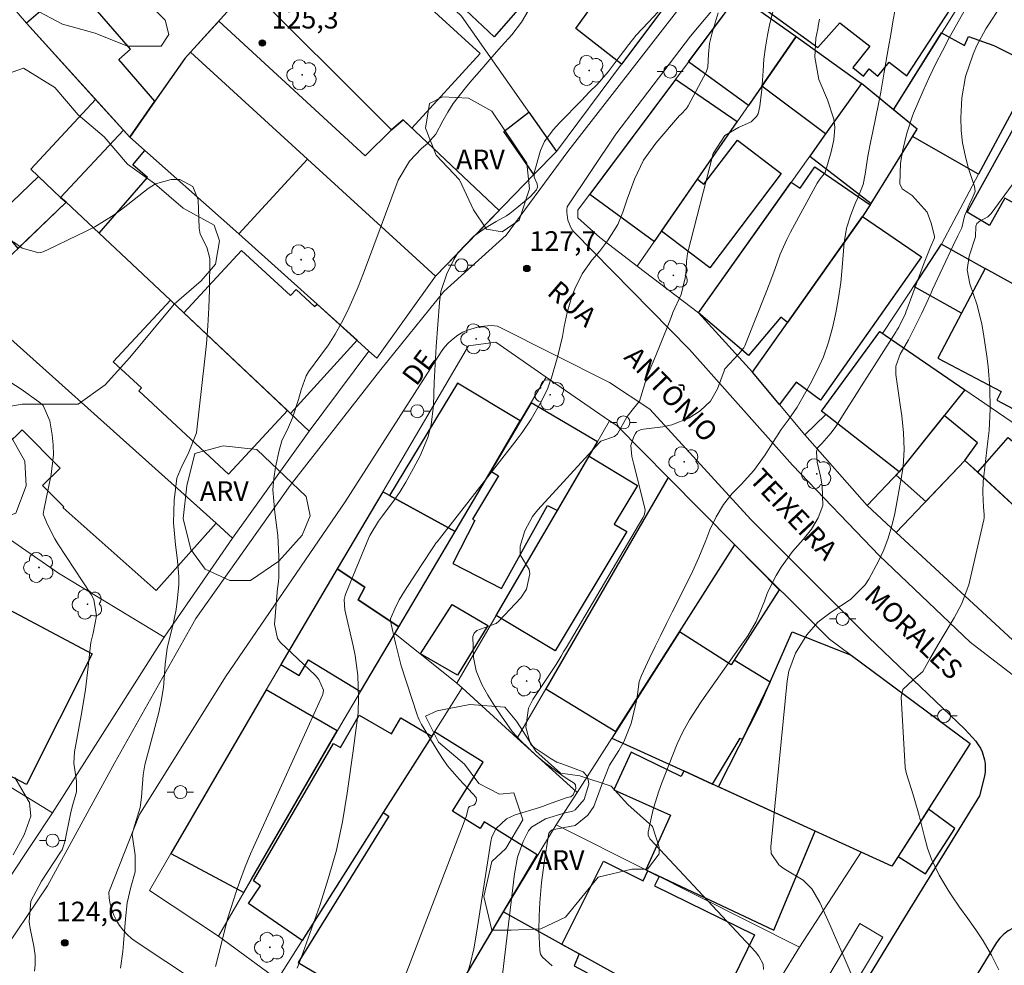
# Model space of a CAD drawing. Units: metres. Extents: x 286970 to 287486, y 1669359 to 1669924.
# Drawn here: x 287313 to 287388, y 1669486 to 1669558 of the extents above; entities that cross this region are included whole.
import ezdxf
from ezdxf.enums import TextEntityAlignment as Align

# ---------------------------------------------------------------- set-up
doc = ezdxf.new("R2010")
doc.units = ezdxf.units.M
doc.header["$MEASUREMENT"] = 0
for name, color, linetype, lineweight, true_color in [('Arvores_Isoladas', 7, 'Continuous', 18, 0x00ff33), ('Curvas_Intermediarias', 7, 'Continuous', 9, 0x783c14), ('Curvas_Mestras', 7, 'Continuous', 20, 0x783c14), ('Pto_Cotado', 7, 'Continuous', 9, 0x783c14), ('Topon_Pto_Cotado', 7, 'Continuous', 9, 0x783c14), ('Topon_Vegetacao', 7, 'Continuous', 9, 0x00ff33), ('Vegetacao', 7, 'Orla8', 9, 0x00ff33)]:
    doc.layers.add(name, color=color, linetype=linetype, lineweight=lineweight, true_color=true_color)
for name, color, linetype, lineweight in [('Edificacoes', 7, 'Continuous', 30), ('Muro_Grade', 8, 'Continuous', 20), ('Parada_Onibus', 231, 'Continuous', 18), ('Pavimentacao_Asfaltica_Mfio', 10, 'Continuous', 30), ('Pavimentacao_Nao_Asfaltica_S_Mfio', 10, 'Continuous', 15), ('Poste', 7, 'Continuous', 9), ('Topon_de_Vias', 7, 'Continuous', 9)]:
    doc.layers.add(name, color=color, linetype=linetype, lineweight=lineweight)
doc.styles.add('Arial', font='arial.ttf', dxfattribs={"height": 1.5})
doc.styles.get("Standard").update_dxf_attribs({"font": 'arial.ttf'})
doc.linetypes.add('Orla8', pattern='A,6,-0.5,["V",Standard,S=1,R=0,X=-0.5,Y=-1],-0.5,6,-0.5,["V",Standard,S=1,R=0,X=-0.5,Y=-1],-0.5', length=14)

# ---------------------------------------------------------------- blocks, each defined once
blk = doc.blocks.new('Cotas')
at = {"layer": 'Pto_Cotado'}
blk.add_hatch(color=256, dxfattribs=at).paths.add_polyline_path([(0, 0.24, 1), (0, -0.24, 1)])
at = {"layer": 'Pto_Cotado', "lineweight": -3}
blk.add_lwpolyline([(0, -0.24, -1), (0, 0.24, -1)], format="xyb", close=True, dxfattribs=at)
blk = doc.blocks.new('Arvore')
at = {"layer": 'Arvores_Isoladas'}
blk.add_lwpolyline([(-0.718, 0.493, 0.872324), (-0.722, -0.551, 0.862983), (0.284, -0.827, 0.900105), (0.89, 0.029, 0.863155), (0.262, 0.861, 0.882486)], format="xyb", close=True, dxfattribs=at)
blk.add_circle((0, 0), 0.0286, dxfattribs=at)
blk = doc.blocks.new('Poste')
at = {"layer": 'Poste'}
for points in [[(-0.5, 0), (-1, 0)], [(0.5, 0), (1, 0)]]:
    blk.add_lwpolyline(points, dxfattribs=at)
blk.add_lwpolyline([(0, 0.5, 1), (0, -0.5, 1)], format="xyb", close=True, dxfattribs=at)

msp = doc.modelspace()

# ---------------------------------------------------------------- linework, layer by layer
at = {"layer": 'Curvas_Intermediarias', "flags": 128}
for points, elevation in [([(287334.077, 1669485.37), (287334.167, 1669485.62), (287334.257, 1669485.87), (287335.788, 1669490.142), (287336.468, 1669492.253), (287337.058, 1669494.374), (287337.518, 1669496.535), (287337.888, 1669498.715), (287338.339, 1669501.957), (287338.499, 1669503.117), (287338.709, 1669504.848), (287338.759, 1669505.998), (287338.699, 1669507.709), (287338.499, 1669509.22), (287338.349, 1669509.96), (287337.708, 1669512.711), (287337.658, 1669513.491), (287337.718, 1669513.801), (287337.768, 1669513.941), (287339.519, 1669518.153), (287339.619, 1669518.383), (287340.269, 1669519.464), (287340.569, 1669519.874), (287341.46, 1669521.064), (287341.93, 1669521.735), (287342.36, 1669522.435), (287342.94, 1669523.505), (287343.441, 1669524.466), (287344.031, 1669525.856), (287344.301, 1669526.817), (287344.481, 1669528.307), (287344.531, 1669530.048), (287344.561, 1669530.958), (287344.611, 1669531.879), (287344.681, 1669532.789), (287344.931, 1669536.16), (287345.041, 1669537.001), (287345.481, 1669538.341), (287346.022, 1669539.431), (287346.322, 1669539.942), (287347.552, 1669541.222), (287348.503, 1669541.882), (287349.243, 1669542.333), (287350.033, 1669542.773), (287350.303, 1669542.953), (287350.433, 1669543.043), (287350.553, 1669543.143), (287351.854, 1669544.203), (287352.334, 1669544.744), (287352.414, 1669544.954), (287352.374, 1669545.194), (287352.164, 1669545.714), (287352.144, 1669545.924), (287352.154, 1669546.034), (287352.634, 1669547.755), (287352.944, 1669548.425), (287353.615, 1669549.325), (287354.115, 1669549.876), (287355.755, 1669551.566), (287356.356, 1669552.187), (287356.956, 1669552.797), (287357.806, 1669553.757), (287358.577, 1669554.768), (287359.377, 1669555.838), (287359.927, 1669556.558), (287360.858, 1669557.519), (287362.008, 1669558.739)], 127), ([(287370.511, 1669558.929), (287370.151, 1669557.439), (287369.961, 1669556.538), (287369.801, 1669555.638), (287369.691, 1669554.728), (287369.621, 1669553.817), (287369.531, 1669552.407), (287369.371, 1669551.126), (287369.241, 1669550.546), (287369.131, 1669550.336), (287368.711, 1669549.936), (287367.75, 1669549.505), (287366.7, 1669548.895), (287365.809, 1669547.515), (287363.869, 1669539.892), (287363.829, 1669539.692), (287363.769, 1669539.281), (287363.729, 1669538.241), (287363.379, 1669536.76), (287362.738, 1669535.39), (287362.628, 1669535.09), (287362.398, 1669534.49), (287361.918, 1669533.299), (287361.718, 1669532.799), (287361.308, 1669531.808), (287360.787, 1669530.568), (287360.577, 1669529.868), (287360.187, 1669528.627), (287359.747, 1669528.077), (287359.257, 1669527.467), (287358.517, 1669526.146), (287358.297, 1669525.926), (287357.236, 1669525.566), (287357.136, 1669525.476), (287352.434, 1669520.344), (287352.034, 1669519.834), (287351.434, 1669518.723), (287351.094, 1669517.563), (287351.094, 1669516.913), (287351.774, 1669515.782), (287351.834, 1669515.462), (287351.574, 1669514.282), (287351.124, 1669513.631), (287349.453, 1669511.831), (287349.243, 1669511.661), (287348.613, 1669511.43), (287347.782, 1669511.12), (287347.572, 1669510.92), (287347.462, 1669510.66), (287347.532, 1669509.06), (287347.722, 1669508.049), (287348.152, 1669507.019), (287348.623, 1669506.188), (287349.123, 1669505.388), (287349.653, 1669504.598), (287350.483, 1669503.437), (287351.104, 1669502.727), (287352.294, 1669501.587), (287352.914, 1669501.086), (287354.265, 1669500.096), (287354.665, 1669499.826), (287355.215, 1669499.476), (287355.305, 1669499.356), (287355.345, 1669499.076), (287355.135, 1669498.605), (287354.945, 1669498.435), (287354.925, 1669498.435), (287354.675, 1669498.385), (287353.184, 1669497.845), (287352.874, 1669497.735), (287352.554, 1669497.635), (287350.693, 1669497.055), (287350.033, 1669496.755), (287349.253, 1669496.014), (287348.933, 1669495.384), (287348.853, 1669495.034), (287347.762, 1669488.041), (287347.542, 1669486.851), (287347.262, 1669485.67), (287346.912, 1669484.52)], 129), ([(287369.651, 1669485.26), (287369.631, 1669485.67), (287369.311, 1669486.281), (287369.041, 1669486.611), (287361.038, 1669495.174), (287360.988, 1669495.234), (287360.848, 1669495.504), (287360.848, 1669495.734), (287361.098, 1669496.905), (287361.258, 1669497.575), (287361.658, 1669498.865), (287361.888, 1669499.506), (287363.068, 1669502.477), (287363.499, 1669503.407), (287363.999, 1669504.308), (287364.559, 1669505.178), (287364.849, 1669505.608), (287365.139, 1669506.028), (287367.75, 1669509.72), (287368.461, 1669510.73), (287369.091, 1669511.811), (287369.731, 1669513.371), (287369.941, 1669513.961), (287370.121, 1669514.342), (287370.631, 1669515.322), (287371.012, 1669515.962), (287371.862, 1669517.163), (287372.672, 1669518.063), (287373.312, 1669518.853), (287373.823, 1669519.724), (287374.183, 1669520.664), (287374.143, 1669522.165), (287374.003, 1669522.905), (287373.753, 1669523.965), (287373.693, 1669524.726), (287373.783, 1669525.056), (287374.103, 1669525.406), (287374.833, 1669526.206), (287375.173, 1669526.686), (287375.993, 1669527.997), (287376.574, 1669528.907), (287377.144, 1669529.808), (287377.714, 1669530.718), (287378.294, 1669531.618), (287379.775, 1669533.929), (287379.845, 1669534.039), (287379.975, 1669534.259), (287380.485, 1669535.31), (287380.555, 1669535.49), (287380.625, 1669535.67), (287381.916, 1669539.191), (287382.376, 1669540.312), (287382.696, 1669541.082), (287382.696, 1669541.222), (287382.456, 1669542.213), (287382.146, 1669543.043), (287380.995, 1669544.313), (287380.245, 1669544.834), (287380.065, 1669545.194), (287380.125, 1669546.794), (287380.285, 1669547.805), (287380.585, 1669549.075), (287381.025, 1669550.406), (287381.106, 1669550.586), (287381.846, 1669552.297), (287382.306, 1669553.327), (287382.796, 1669554.347), (287383.306, 1669555.348), (287383.837, 1669556.348), (287385.297, 1669558.969)], 132), ([(287376.354, 1669484.93), (287375.663, 1669486.541), (287375.083, 1669487.861), (287374.793, 1669488.511), (287374.073, 1669490.112), (287373.953, 1669490.372), (287373.352, 1669491.433), (287372.672, 1669492.073), (287371.242, 1669492.943), (287370.821, 1669493.263), (287370.251, 1669494.114), (287370.211, 1669494.624), (287371.462, 1669507.279), (287371.592, 1669508.019), (287372.102, 1669509.41), (287372.972, 1669510.8), (287373.793, 1669511.771), (287374.823, 1669512.521), (287376.294, 1669513.501), (287377.404, 1669514.622), (287377.684, 1669515.042), (287378.424, 1669516.412), (287378.835, 1669517.283), (287379.175, 1669518.183), (287379.455, 1669519.103), (287379.675, 1669520.054), (287380.225, 1669522.995), (287380.325, 1669523.635), (287380.405, 1669524.926), (287380.345, 1669526.216), (287380.205, 1669527.507), (287380.115, 1669528.157), (287379.745, 1669530.668), (287379.745, 1669531.288), (287380.085, 1669532.219), (287380.725, 1669533.309), (287380.785, 1669533.399), (287381.626, 1669535.09), (287381.746, 1669535.35), (287382.216, 1669536.37), (287382.446, 1669536.89), (287382.566, 1669537.141), (287384.127, 1669540.512), (287384.497, 1669541.242), (287384.787, 1669541.852), (287384.997, 1669542.733), (287385.407, 1669543.733), (287385.517, 1669543.903), (287385.807, 1669544.624), (287385.767, 1669545.004), (287385.287, 1669546.454), (287385.037, 1669547.385), (287384.847, 1669548.325), (287384.747, 1669549.275), (287384.717, 1669550.236), (287384.787, 1669551.776), (287385.077, 1669553.407), (287385.647, 1669555.098), (287385.927, 1669555.768), (287386.638, 1669557.028), (287386.838, 1669557.339), (287387.718, 1669558.709)], 133), ([(287327.824, 1669485.5), (287328.075, 1669486.491), (287328.335, 1669487.481), (287328.755, 1669489.142), (287328.995, 1669489.932), (287329.405, 1669491.192), (287329.655, 1669491.923), (287330.095, 1669493.093), (287330.506, 1669494.104), (287330.726, 1669494.604), (287336.008, 1669506.188), (287336.028, 1669506.258), (287336.068, 1669506.569), (287335.708, 1669507.389), (287335.427, 1669507.729), (287332.796, 1669510.21), (287332.556, 1669510.51), (287332.336, 1669511.621), (287332.576, 1669514.342), (287332.596, 1669514.472), (287332.636, 1669514.882), (287332.666, 1669515.142), (287332.666, 1669516.773), (287332.596, 1669518.383), (287332.356, 1669520.134), (287332.206, 1669521.865), (287332.276, 1669522.725), (287332.416, 1669523.595), (287332.686, 1669524.856), (287332.906, 1669525.596), (287333.397, 1669526.646), (287333.697, 1669527.367), (287334.157, 1669528.757), (287334.377, 1669529.478), (287334.757, 1669530.548), (287334.937, 1669530.868), (287335.878, 1669532.129), (287336.448, 1669532.929), (287336.978, 1669533.739), (287337.448, 1669534.59), (287337.908, 1669535.5), (287338.319, 1669536.42), (287338.709, 1669537.341), (287339.079, 1669538.261), (287339.439, 1669539.201), (287341.78, 1669545.474), (287342.63, 1669546.944), (287343.561, 1669547.905), (287344.001, 1669548.295), (287344.651, 1669549.005), (287345.181, 1669550.016), (287345.561, 1669550.676), (287345.972, 1669551.326), (287346.902, 1669552.537), (287347.402, 1669553.127), (287348.152, 1669553.987), (287348.913, 1669554.858), (287349.673, 1669555.718), (287350.443, 1669556.568), (287351.194, 1669557.539), (287351.704, 1669558.409)], 126), ([(287366.19, 1669558.249), (287365.749, 1669556.728), (287365.539, 1669555.908), (287365.459, 1669555.108), (287365.409, 1669554.097), (287365.269, 1669553.717), (287363.899, 1669551.146), (287363.769, 1669550.946), (287363.338, 1669550.506), (287363.258, 1669550.416), (287361.438, 1669548.315), (287360.497, 1669547.014), (287359.807, 1669545.564), (287359.607, 1669545.014), (287359.257, 1669544.043), (287358.917, 1669543.033), (287358.547, 1669542.113), (287357.746, 1669540.852), (287357.136, 1669540.052), (287356.566, 1669539.371), (287355.826, 1669538.331), (287355.255, 1669537.201), (287355.025, 1669536.6), (287354.665, 1669535.38), (287354.455, 1669534.319), (287354.315, 1669533.569), (287353.965, 1669532.079), (287353.475, 1669530.408), (287353.385, 1669530.148), (287353.194, 1669529.628), (287352.724, 1669528.627), (287351.924, 1669527.257), (287351.234, 1669526.226), (287350.864, 1669525.726), (287344.741, 1669517.893), (287344.661, 1669517.793), (287344.511, 1669517.583), (287343.521, 1669516.092), (287342.26, 1669514.132), (287342.05, 1669513.801), (287341.86, 1669513.471), (287341.51, 1669512.771), (287341.18, 1669512.021), (287341.19, 1669511.831), (287341.56, 1669510.16), (287342, 1669508.439), (287343.231, 1669504.688), (287343.301, 1669504.498), (287343.381, 1669504.308), (287343.561, 1669503.957), (287344.791, 1669501.937), (287345.161, 1669501.366), (287345.551, 1669500.816), (287346.422, 1669499.786), (287347.472, 1669498.675), (287347.722, 1669498.385), (287347.762, 1669498.165), (287347.682, 1669497.925), (287347.542, 1669497.805), (287347.212, 1669497.695), (287347.132, 1669497.625), (287347.052, 1669497.255), (287346.982, 1669496.985), (287346.932, 1669496.855), (287341.07, 1669481.539)], 128), ([(287353.525, 1669485.56), (287352.784, 1669486.21), (287352.634, 1669486.441), (287352.574, 1669486.721), (287352.514, 1669488.251), (287352.524, 1669489.362), (287352.584, 1669490.382), (287352.714, 1669491.893), (287352.914, 1669493.403), (287353.255, 1669495.554), (287353.285, 1669495.664), (287353.395, 1669495.834), (287353.535, 1669495.924), (287355.285, 1669496.244), (287356.246, 1669497.035), (287356.706, 1669497.715), (287357.286, 1669499.296), (287357.916, 1669500.846), (287358.627, 1669501.987), (287358.997, 1669502.647), (287359.557, 1669504.028), (287359.957, 1669505.758), (287360.037, 1669506.248), (287360.177, 1669507.239), (287360.347, 1669507.699), (287360.968, 1669509.019), (287361.398, 1669509.9), (287361.818, 1669510.78), (287362.248, 1669511.661), (287362.688, 1669512.541), (287364.129, 1669515.402), (287364.729, 1669516.693), (287365.259, 1669518.003), (287365.569, 1669518.813), (287366.04, 1669519.804), (287366.6, 1669520.744), (287367.27, 1669521.594), (287367.94, 1669522.265), (287368.931, 1669523.335), (287369.791, 1669524.526), (287370.421, 1669525.546), (287371.012, 1669526.476), (287371.532, 1669527.177), (287372.222, 1669528.167), (287373.222, 1669529.928), (287373.763, 1669530.968), (287374.233, 1669532.019), (287374.613, 1669533.119), (287374.933, 1669534.229), (287375.183, 1669535.37), (287375.393, 1669536.52), (287375.553, 1669537.671), (287375.673, 1669538.831), (287375.813, 1669540.742), (287375.983, 1669541.812), (287376.314, 1669542.853), (287376.704, 1669543.833), (287376.804, 1669544.013), (287377.264, 1669545.154), (287377.414, 1669545.934), (287377.624, 1669547.315), (287377.844, 1669548.485), (287377.964, 1669549.065), (287378.454, 1669551.446), (287378.605, 1669552.197), (287378.855, 1669553.717), (287378.985, 1669554.467), (287379.195, 1669555.638), (287379.365, 1669556.598), (287379.535, 1669557.559), (287379.715, 1669558.519)], 131), ([(287387.608, 1669485.23), (287387.058, 1669486.371), (287386.418, 1669487.451), (287385.857, 1669488.301), (287385.247, 1669489.162), (287384.617, 1669490.012), (287384.027, 1669490.882), (287383.747, 1669491.332), (287383.076, 1669492.453), (287382.486, 1669493.673), (287382.186, 1669494.524), (287381.936, 1669495.394), (287381.526, 1669497.015), (287381.146, 1669498.345), (287380.945, 1669499.006), (287380.565, 1669500.196), (287380.465, 1669500.646), (287380.465, 1669500.706), (287380.165, 1669506.038), (287380.285, 1669506.619), (287381.086, 1669507.379), (287381.826, 1669508.009), (287382.336, 1669508.919), (287382.986, 1669510.07), (287383.667, 1669511.21), (287384.207, 1669512.101), (287384.777, 1669513.131), (287385.317, 1669514.602), (287386.468, 1669519.584), (287386.488, 1669519.714), (287386.508, 1669519.984), (287386.458, 1669520.534), (287386.398, 1669521.664), (287386.428, 1669522.505), (287386.468, 1669522.925), (287386.778, 1669525.576), (287386.868, 1669526.386), (287386.948, 1669528.017), (287386.938, 1669529.638), (287386.808, 1669531.268), (287386.698, 1669532.069), (287386.448, 1669533.759), (287386.318, 1669534.5), (287385.957, 1669535.96), (287385.407, 1669537.581), (287385.197, 1669538.641), (287385.347, 1669539.692), (287385.847, 1669541.162), (287385.867, 1669541.973), (287385.947, 1669542.173), (287386.168, 1669542.363), (287386.778, 1669542.683), (287387.038, 1669542.953), (287390.249, 1669547.315)], 134), ([(287314.009, 1669485.14), (287314.069, 1669485.62), (287314.079, 1669486.331), (287313.979, 1669487.041), (287313.689, 1669488.391), (287313.599, 1669488.912), (287313.749, 1669490.472), (287314.559, 1669492.013), (287316.01, 1669494.214), (287316.12, 1669494.394), (287316.24, 1669494.694), (287316.33, 1669495.004), (287316.76, 1669497.145), (287316.89, 1669497.675), (287317.23, 1669498.815), (287317.22, 1669499.626), (287317.03, 1669501.016), (287317.08, 1669501.867), (287317.62, 1669504.928), (287317.901, 1669506.639), (287318.011, 1669507.499), (287318.121, 1669508.359), (287318.271, 1669509.79), (287318.321, 1669510.22), (287318.491, 1669510.93), (287318.741, 1669512.261), (287318.541, 1669513.491), (287318.341, 1669513.871), (287315.79, 1669517.753), (287315.57, 1669518.113), (287314.999, 1669519.224), (287314.679, 1669519.994), (287314.739, 1669520.304), (287315.3, 1669523.025), (287315.47, 1669524.536), (287315.44, 1669525.296), (287315.36, 1669526.046), (287315.189, 1669527.137), (287314.669, 1669528.307), (287314.509, 1669528.457), (287314.349, 1669528.587), (287313.009, 1669529.538), (287312.148, 1669530.098)], 124), ([(287312.398, 1669494.024), (287313.239, 1669495.544), (287313.749, 1669496.965), (287313.629, 1669498.015), (287313.489, 1669498.245), (287313.449, 1669498.325), (287313.399, 1669498.395), (287312.518, 1669499.906)], 123)]:
    msp.add_lwpolyline(points, dxfattribs=dict(at, elevation=elevation))
at = {"layer": 'Curvas_Mestras', "flags": 128}
for points, elevation in [([(287349.743, 1669484.89), (287350.643, 1669492.563), (287350.894, 1669493.833), (287351.324, 1669495.044), (287351.734, 1669495.854), (287351.954, 1669496.134), (287353.024, 1669496.755), (287354.515, 1669497.225), (287355.115, 1669497.345), (287355.295, 1669497.455), (287355.966, 1669498.225), (287356.316, 1669499.416), (287356.306, 1669499.636), (287356.176, 1669500.046), (287355.896, 1669500.336), (287354.255, 1669500.946), (287353.895, 1669501.086), (287353.445, 1669501.336), (287352.154, 1669502.197), (287351.904, 1669502.437), (287351.844, 1669502.537), (287351.524, 1669503.747), (287351.734, 1669505.198), (287352.044, 1669505.868), (287353.014, 1669507.309), (287353.825, 1669508.549), (287354.205, 1669509.18), (287354.395, 1669509.49), (287354.585, 1669509.81), (287360.447, 1669519.714), (287360.547, 1669519.914), (287360.617, 1669520.274), (287360.597, 1669520.464), (287359.727, 1669523.895), (287359.617, 1669524.406), (287359.537, 1669525.246), (287359.767, 1669525.936), (287359.877, 1669526.156), (287359.997, 1669526.316), (287360.317, 1669526.456), (287360.487, 1669526.486), (287361.968, 1669526.676), (287362.658, 1669526.827), (287363.959, 1669527.327), (287364.829, 1669527.887), (287365.609, 1669528.627), (287366.15, 1669529.558), (287366.65, 1669530.928), (287366.71, 1669531.098), (287367.75, 1669532.199), (287368.15, 1669532.699), (287368.22, 1669532.839), (287369.851, 1669536.941), (287370.081, 1669537.521), (287370.511, 1669538.681), (287370.931, 1669539.842), (287371.432, 1669540.962), (287371.722, 1669541.512), (287373.763, 1669545.264), (287373.903, 1669545.474), (287374.373, 1669546.074), (287374.813, 1669547.655), (287375.013, 1669548.565), (287375.093, 1669549.515), (287375.023, 1669550.136), (287374.543, 1669551.616), (287373.873, 1669553.167), (287373.573, 1669554.858), (287373.663, 1669556.318), (287373.793, 1669557.038), (287373.863, 1669557.399), (287373.933, 1669557.759)], 130), ([(287320.592, 1669485.38), (287320.762, 1669486.651), (287320.822, 1669487.261), (287320.922, 1669488.501), (287320.962, 1669489.122), (287321.102, 1669490.352), (287321.382, 1669491.543), (287321.712, 1669492.723), (287321.712, 1669493.994), (287321.472, 1669495.574), (287321.562, 1669495.984), (287322.072, 1669497.635), (287322.182, 1669498.405), (287322.302, 1669500.126), (287322.452, 1669500.886), (287323.313, 1669504.108), (287323.503, 1669504.878), (287323.693, 1669505.738), (287323.853, 1669506.779), (287323.983, 1669508.539), (287324.083, 1669509.37), (287324.153, 1669509.75), (287324.233, 1669510.12), (287324.573, 1669511.51), (287324.823, 1669512.741), (287324.913, 1669513.361), (287325.023, 1669514.602), (287325.033, 1669515.232), (287324.933, 1669516.472), (287324.773, 1669517.663), (287324.633, 1669519.354), (287324.673, 1669521.064), (287324.883, 1669522.745), (287325.253, 1669523.665), (287325.754, 1669524.596), (287326.374, 1669526.206), (287327.004, 1669531.628), (287327.144, 1669532.999), (287327.254, 1669534.369), (287327.324, 1669535.74), (287327.364, 1669537.111), (287327.404, 1669539.502), (287327.174, 1669540.382), (287326.664, 1669541.372), (287326.594, 1669541.822), (287326.514, 1669543.983), (287326.104, 1669545.014), (287325.113, 1669545.534), (287324.453, 1669545.534), (287323.243, 1669545.194), (287322.682, 1669544.854), (287320.792, 1669543.353), (287320.101, 1669542.843), (287318.631, 1669541.932), (287317.861, 1669541.542), (287316.64, 1669540.972), (287315.6, 1669540.452), (287314.689, 1669540.012), (287314.349, 1669539.952), (287313.069, 1669540.302), (287312.408, 1669540.792)], 125)]:
    msp.add_lwpolyline(points, dxfattribs=dict(at, elevation=elevation))
at = {"layer": 'Edificacoes', "flags": 128}
for points in [[(287341.704, 1669562.675), (287340.68, 1669563.661), (287346.662, 1669569.753), (287352.034, 1669564.681), (287354.665, 1669567.533), (287356.896, 1669565.312), (287349.103, 1669556.428), (287342.62, 1669562.541), (287342.96, 1669562.911), (287342.42, 1669563.431)], [(287341.27, 1669549.335), (287342.16, 1669550.086), (287342.821, 1669549.464), (287348.022, 1669555.138), (287343.111, 1669559.639), (287343.931, 1669560.53), (287340.68, 1669563.661), (287336.608, 1669567.583), (287329.785, 1669560.8)], [(287380.595, 1669553.437), (287384.387, 1669559.279), (287378.725, 1669563.441), (287377.934, 1669562.451), (287373.673, 1669565.892), (287372.092, 1669563.861), (287373.152, 1669563.071), (287369.641, 1669558.639), (287373.793, 1669555.598), (287375.473, 1669557.499), (287377.774, 1669555.718), (287376.464, 1669554.087), (287377.294, 1669553.417), (287377.734, 1669553.967), (287378.394, 1669553.427), (287379.245, 1669554.497)], [(287361.908, 1669558.439), (287358.817, 1669554.327), (287355.325, 1669557.048), (287358.226, 1669561.09)], [(287318.687, 1669551.644), (287321.282, 1669548.775), (287323.213, 1669551.525), (287320.462, 1669554.688), (287321.352, 1669555.468), (287316.96, 1669560.54), (287313.419, 1669557.469)], [(287363.929, 1669554.517), (287367.72, 1669559.589), (287372.142, 1669556.438), (287368.511, 1669551.176)], [(287341.27, 1669549.335), (287339.259, 1669547.355), (287328.075, 1669557.609), (287325.936, 1669555.256), (287334.855, 1669547.096), (287344.621, 1669538.161), (287349.493, 1669543.183), (287342.16, 1669550.086)], [(287374.393, 1669549.015), (287369.524, 1669552.645), (287372.142, 1669556.438), (287377.134, 1669552.867)], [(287383.246, 1669556.728), (287384.987, 1669555.768), (287385.307, 1669556.458), (287387.228, 1669555.758), (287390.219, 1669554.247), (287390.699, 1669555.198), (287394.951, 1669553.037), (287394.191, 1669551.526), (287393.69, 1669551.796), (287392.57, 1669549.666), (287388.999, 1669551.396), (287386.057, 1669545.934), (287381.028, 1669548.824), (287381.376, 1669549.385), (287379.574, 1669550.864)], [(287323.213, 1669551.525), (287321.282, 1669548.775), (287329.625, 1669541.402), (287334.855, 1669547.096), (287325.936, 1669555.256), (287325.484, 1669554.758)], [(287356.396, 1669544.413), (287361.328, 1669540.802), (287364.63, 1669545.573), (287367.65, 1669549.936), (287362.928, 1669553.177)], [(287374.393, 1669549.015), (287373.192, 1669547.325), (287377.864, 1669543.713), (287381.376, 1669549.385), (287377.134, 1669552.867)], [(287320.802, 1669549.306), (287316, 1669544.163), (287313.749, 1669546.314), (287318.687, 1669551.644)], [(287352.134, 1669545.914), (287349.843, 1669549.195), (287351.754, 1669550.676), (287353.855, 1669547.685)], [(287385.197, 1669543.033), (287389.229, 1669550.286), (287394.431, 1669547.385), (287391.54, 1669542.193), (287388.068, 1669544.123), (287386.908, 1669542.033)], [(287316, 1669544.163), (287316.44, 1669543.813), (287318.961, 1669541.442), (287322.632, 1669545.684), (287321.512, 1669546.654), (287322.45, 1669547.743), (287321.282, 1669548.775), (287320.802, 1669549.306)], [(287361.876, 1669541.594), (287364.63, 1669545.573), (287365.099, 1669545.184), (287367.67, 1669548.545), (287371.012, 1669545.994), (287365.559, 1669538.801)], [(287377.214, 1669542.723), (287371.48, 1669534.621), (287370.992, 1669535.04), (287368.501, 1669532.119), (287364.689, 1669535.36), (287371.775, 1669545.332), (287372.452, 1669544.864), (287373.563, 1669546.494), (287377.794, 1669543.603)], [(287314.334, 1669545.755), (287310.892, 1669542.476), (287312.757, 1669540.274), (287316.44, 1669543.813), (287316, 1669544.163)], [(287377.214, 1669542.723), (287381.716, 1669539.632), (287374.003, 1669528.697), (287372.162, 1669530.078), (287370.881, 1669528.377), (287368.811, 1669530.848)], [(287333.325, 1669527.905), (287325.421, 1669535.357), (287329.805, 1669540.132), (287333.557, 1669536.68), (287333.987, 1669537.151), (287335.397, 1669535.85), (287335.58, 1669536.033), (287338.639, 1669533.269), (287333.557, 1669527.687)], [(287384.767, 1669535.33), (287381.126, 1669537.381), (287383.246, 1669540.592), (287386.578, 1669538.751)], [(287384.767, 1669535.33), (287382.966, 1669531.919), (287387.808, 1669529.358), (287387.458, 1669528.697), (287393.04, 1669525.746), (287396.932, 1669533.029), (287386.578, 1669538.751)], [(287306.026, 1669525.726), (287304.178, 1669523.578), (287299.725, 1669526.659), (287305.576, 1669533.379), (287308.757, 1669536.43), (287327.884, 1669519.314), (287323.303, 1669514.172), (287316.21, 1669520.484), (287316.27, 1669520.554), (287314.639, 1669522.195), (287315.98, 1669523.515), (287313.089, 1669526.446), (287311.918, 1669525.286), (287309.037, 1669528.197), (287308.267, 1669527.427), (287307.857, 1669527.847)], [(287324.473, 1669536.25), (287324.391, 1669536.328), (287320.021, 1669531.638), (287322.182, 1669529.638), (287321.982, 1669529.418), (287328.825, 1669523.055), (287333.325, 1669527.905)], [(287374.413, 1669527.597), (287374.073, 1669527.857), (287378.524, 1669533.939), (287385.02, 1669529.501), (287380.005, 1669523.225)], [(287348.841, 1669523.296), (287351.094, 1669527.116), (287346.302, 1669529.988), (287341.11, 1669521.434), (287346.122, 1669518.683)], [(287356.344, 1669524.427), (287356.986, 1669525.526), (287351.914, 1669528.507), (287348.841, 1669523.296), (287349.433, 1669522.935), (287347.442, 1669519.634), (287347.632, 1669519.534), (287345.942, 1669516.252), (287349.673, 1669514.322), (287353.184, 1669520.654), (287353.93, 1669520.286)], [(287380.005, 1669523.225), (287379.775, 1669522.985), (287382.037, 1669520.973), (287385.027, 1669524.105), (287385.997, 1669525.436), (287383.453, 1669527.54)], [(287396.622, 1669520.384), (287393.438, 1669516.34), (287386.007, 1669523.205), (287388.328, 1669525.846), (287392.16, 1669522.605), (287393.08, 1669523.545)], [(287356.344, 1669524.427), (287360.037, 1669522.195), (287358.266, 1669519.254), (287359.227, 1669518.673), (287353.745, 1669509.58), (287349.263, 1669512.281)], [(287386.007, 1669523.205), (287394.551, 1669515.312), (287389.329, 1669509.8), (287379.785, 1669518.613), (287385.027, 1669524.105)], [(287363.248, 1669511.03), (287367.47, 1669517.663), (287362.378, 1669522.805), (287353.044, 1669506.679), (287358.398, 1669503.416)], [(287341.11, 1669521.434), (287340.6, 1669521.714), (287337.128, 1669515.832), (287339.229, 1669514.432), (287338.729, 1669513.471), (287341.82, 1669511.42), (287346.122, 1669518.683)], [(287370.864, 1669514.24), (287367.2, 1669508.499), (287363.248, 1669511.03), (287367.47, 1669517.663)], [(287332.827, 1669508.529), (287334.217, 1669507.689), (287334.937, 1669508.889), (287338.899, 1669506.488), (287341.82, 1669511.42), (287338.729, 1669513.471), (287339.229, 1669514.432), (287337.128, 1669515.832)], [(287297.893, 1669507.909), (287299.803, 1669511.06), (287304.775, 1669508.039), (287308.487, 1669514.612), (287318.411, 1669509.34), (287313.399, 1669499.386), (287305.336, 1669503.617), (287305.486, 1669503.907), (287302.915, 1669505.268), (287302.741, 1669504.952)], [(287343.481, 1669509.34), (287345.902, 1669513.101), (287348.623, 1669511.51), (287346.302, 1669507.729)], [(287363.566, 1669500.42), (287365.767, 1669499.412), (287367.87, 1669502.927), (287368.059, 1669502.814), (287370.162, 1669507.196), (287367.43, 1669508.86), (287367.2, 1669508.499), (287363.248, 1669511.03), (287358.086, 1669502.927)], [(287371.842, 1669511.02), (287376.344, 1669509.24), (287385.427, 1669502.497), (287379.934, 1669493.895), (287379.457, 1669493.147), (287373.612, 1669495.822), (287366.219, 1669499.205), (287369.351, 1669505.348)], [(287330.573, 1669492.148), (287337.117, 1669503.468), (287331.709, 1669506.605), (287324.423, 1669494.114), (287329.985, 1669491.142)], [(287341.97, 1669504.458), (287344.335, 1669503.08), (287340.628, 1669497.236), (287334.447, 1669487.491), (287330.345, 1669490.292), (287331.276, 1669491.663), (287330.736, 1669492.033), (287336.848, 1669502.507), (287337.368, 1669502.197), (287338.809, 1669504.668), (287341.26, 1669503.237)], [(287344.335, 1669503.08), (287340.628, 1669497.236), (287341.06, 1669496.965), (287334.147, 1669485.8), (287341.52, 1669481.399), (287339.589, 1669477.867), (287341.97, 1669476.407), (287345.777, 1669482.843), (287352.385, 1669494.013), (287348.343, 1669496.525), (287348.032, 1669496.034), (287345.922, 1669497.345), (287348.253, 1669501.096), (287344.538, 1669503.399)], [(287370.441, 1669488.281), (287373.612, 1669495.822), (287365.767, 1669499.412), (287363.566, 1669500.42), (287363.369, 1669499.986), (287359.557, 1669501.837), (287358.246, 1669498.966), (287362.548, 1669497.045), (287360.678, 1669492.865)], [(287382.24, 1669497.505), (287379.934, 1669493.895), (287382.016, 1669492.563), (287384.247, 1669496.024)], [(287355.595, 1669486.451), (287354.275, 1669487.181), (287357.446, 1669493.543), (287360.467, 1669492.043), (287360.838, 1669492.785), (287361.698, 1669492.353), (287361.348, 1669491.653), (287368.981, 1669487.901), (287365.559, 1669480.948)], [(287347.522, 1669481.769), (287345.777, 1669482.843), (287349.808, 1669489.656), (287355.595, 1669486.451), (287355.195, 1669485.54), (287357.346, 1669484.4), (287357.546, 1669484.77), (287364.149, 1669481.349), (287361.408, 1669476.036), (287364.789, 1669474.236), (287363.168, 1669471.415), (287357.086, 1669475.486), (287357.786, 1669476.667), (287358.156, 1669476.477), (287358.547, 1669477.067), (287353.895, 1669479.348), (287354.325, 1669480.218), (287351.994, 1669481.369), (287350.043, 1669482.659), (287349.713, 1669482.239), (287348.283, 1669483.009)]]:
    msp.add_lwpolyline(points, close=True, dxfattribs=at)
at = {"layer": 'Muro_Grade', "flags": 128}
for points in [[(287301.536, 1669589.292), (287304.817, 1669585.581), (287308.127, 1669581.848), (287324.653, 1669562.791), (287328.735, 1669558.329), (287325.936, 1669555.256)], [(287320.802, 1669549.306), (287313.419, 1669557.469), (287311.976, 1669559.128), (287304.037, 1669568.262), (287295.062, 1669578.587), (287291.58, 1669582.509)], [(287353.855, 1669547.685), (287346.602, 1669558.009), (287343.931, 1669560.53), (287340.68, 1669563.661), (287336.608, 1669567.583)], [(287379.574, 1669550.864), (287386.418, 1669561.79)], [(287362.718, 1669559.509), (287358.817, 1669554.327), (287353.855, 1669547.685)], [(287367.72, 1669559.589), (287362.928, 1669553.177), (287355.485, 1669543.193), (287355.485, 1669542.603), (287357.166, 1669541.112), (287360.027, 1669538.921)], [(287367.72, 1669559.589), (287372.142, 1669556.438)], [(287360.027, 1669538.921), (287361.876, 1669541.594), (287367.65, 1669549.936), (287369.524, 1669552.645), (287372.142, 1669556.438)], [(287372.142, 1669556.438), (287377.134, 1669552.867)], [(287321.282, 1669548.775), (287325.484, 1669554.758), (287325.936, 1669555.256)], [(287344.621, 1669538.161), (287334.855, 1669547.096), (287325.936, 1669555.256)], [(287364.689, 1669535.36), (287373.192, 1669547.325), (287377.134, 1669552.867)], [(287377.134, 1669552.867), (287379.574, 1669550.864)], [(287393.11, 1669549.405), (287388.999, 1669551.396), (287386.057, 1669545.934)], [(287379.574, 1669550.864), (287381.376, 1669549.385), (287381.028, 1669548.824)], [(287320.802, 1669549.306), (287316, 1669544.163), (287316.44, 1669543.813)], [(287321.282, 1669548.775), (287320.802, 1669549.306)], [(287321.282, 1669548.775), (287329.625, 1669541.402), (287335.58, 1669536.033), (287339.546, 1669532.453)], [(287368.811, 1669530.848), (287377.214, 1669542.723), (287377.864, 1669543.713), (287381.028, 1669548.824)], [(287386.057, 1669545.934), (287381.028, 1669548.824)], [(287344.621, 1669538.161), (287352.134, 1669545.914), (287353.855, 1669547.685)], [(287383.246, 1669540.592), (287386.057, 1669545.934)], [(287316.44, 1669543.813), (287308.757, 1669536.43)], [(287316.44, 1669543.813), (287324.391, 1669536.328), (287325.421, 1669535.357), (287333.557, 1669527.687), (287334.987, 1669526.336)], [(287378.744, 1669533.789), (287383.246, 1669540.592)], [(287403.114, 1669529.608), (287396.932, 1669533.029), (287386.578, 1669538.751), (287383.246, 1669540.592)], [(287360.027, 1669538.921), (287364.689, 1669535.36)], [(287339.546, 1669532.453), (287340.139, 1669531.919), (287344.621, 1669538.161)], [(287308.757, 1669536.43), (287327.884, 1669519.314), (287329.143, 1669518.185)], [(287364.689, 1669535.36), (287368.811, 1669530.848)], [(287372.802, 1669526.066), (287374.413, 1669527.597), (287374.073, 1669527.857), (287378.524, 1669533.939), (287378.744, 1669533.789)], [(287353.064, 1669530.448), (287349.233, 1669533.139), (287347.152, 1669532.839), (287340.6, 1669521.714), (287337.128, 1669515.832)], [(287378.744, 1669533.789), (287385.02, 1669529.501)], [(287339.546, 1669532.453), (287334.987, 1669526.336)], [(287368.811, 1669530.848), (287372.802, 1669526.066)], [(287353.064, 1669530.448), (287351.094, 1669527.116), (287346.122, 1669518.683), (287341.82, 1669511.42)], [(287353.064, 1669530.448), (287357.916, 1669527.127)], [(287377.574, 1669520.654), (287380.005, 1669523.225), (287385.02, 1669529.501)], [(287385.02, 1669529.501), (287397.222, 1669521.144)], [(287357.916, 1669527.127), (287356.344, 1669524.427), (287349.263, 1669512.281), (287346.252, 1669507.109)], [(287357.916, 1669527.127), (287358.457, 1669526.776), (287362.378, 1669522.805)], [(287297.932, 1669526.658), (287291.56, 1669518.123), (287288.169, 1669513.861), (287297.893, 1669507.909), (287302.741, 1669504.952), (287315.38, 1669497.215)], [(287299.725, 1669526.659), (287304.355, 1669523.455), (287315.86, 1669515.492), (287323.923, 1669510.62)], [(287334.987, 1669526.336), (287329.143, 1669518.185)], [(287372.802, 1669526.066), (287377.574, 1669520.654)], [(287379.785, 1669518.613), (287385.027, 1669524.105), (287393.438, 1669516.34)], [(287350.864, 1669502.917), (287353.044, 1669506.679), (287362.378, 1669522.805)], [(287362.378, 1669522.805), (287367.47, 1669517.663)], [(287377.574, 1669520.654), (287379.785, 1669518.613)], [(287329.143, 1669518.185), (287323.923, 1669510.62)], [(287379.785, 1669518.613), (287389.329, 1669509.8), (287394.551, 1669515.312), (287393.438, 1669516.34)], [(287358.086, 1669502.927), (287363.248, 1669511.03), (287367.47, 1669517.663)], [(287367.47, 1669517.663), (287374.693, 1669510.48), (287385.427, 1669502.497)], [(287337.128, 1669515.832), (287332.786, 1669508.459), (287331.709, 1669506.605), (287324.423, 1669494.114), (287322.792, 1669491.302), (287328.055, 1669487.811)], [(287337.128, 1669515.832), (287339.229, 1669514.432), (287338.729, 1669513.471), (287341.82, 1669511.42)], [(287341.82, 1669511.42), (287341.518, 1669510.911)], [(287323.923, 1669510.62), (287315.38, 1669497.215)], [(287328.055, 1669487.811), (287330.573, 1669492.148), (287337.388, 1669503.937), (287338.899, 1669506.488), (287341.518, 1669510.911)], [(287346.252, 1669507.109), (287341.518, 1669510.911)], [(287346.252, 1669507.109), (287346.662, 1669506.749)], [(287346.662, 1669506.749), (287344.335, 1669503.08), (287340.628, 1669497.236), (287334.447, 1669487.491), (287332.556, 1669484.51)], [(287346.662, 1669506.749), (287350.864, 1669502.917)], [(287350.864, 1669502.917), (287355.425, 1669498.765)], [(287358.086, 1669502.927), (287355.425, 1669498.765)], [(287372.402, 1669486.981), (287377.104, 1669494.224), (287366.219, 1669499.205), (287363.566, 1669500.42), (287358.086, 1669502.927)], [(287355.425, 1669498.765), (287353.845, 1669496.294)], [(287308.867, 1669487.411), (287315.38, 1669497.215)], [(287349.808, 1669489.656), (287353.845, 1669496.294)], [(287372.402, 1669486.981), (287360.838, 1669492.785), (287353.845, 1669496.294)], [(287349.808, 1669489.656), (287345.777, 1669482.843)], [(287349.808, 1669489.656), (287355.595, 1669486.451), (287367.9, 1669479.658)], [(287332.556, 1669484.51), (287328.055, 1669487.811)], [(287372.402, 1669486.981), (287367.9, 1669479.658)]]:
    msp.add_lwpolyline(points, dxfattribs=at)
at = {"layer": 'Parada_Onibus', "flags": 128}
msp.add_lwpolyline([(287372.762, 1669481.649), (287377.014, 1669488.771), (287378.765, 1669487.731), (287374.503, 1669480.598)], close=True, dxfattribs=at)
at = {"layer": 'Pavimentacao_Asfaltica_Mfio', "flags": 128}
for points in [[(287385.027, 1669503.607), (287385.867, 1669502.677), (287386.047, 1669502.417), (287386.208, 1669502.147), (287386.338, 1669501.867), (287386.518, 1669501.266), (287386.568, 1669500.956), (287386.568, 1669500.336), (287386.528, 1669500.026), (287386.137, 1669498.505), (287380.415, 1669489.232), (287372.612, 1669476.417), (287362.938, 1669460.11), (287362.318, 1669459.19), (287362.178, 1669459.02), (287361.858, 1669458.72), (287361.668, 1669458.59), (287361.478, 1669458.48), (287361.068, 1669458.309), (287360.848, 1669458.259), (287360.627, 1669458.229), (287360.407, 1669458.219), (287360.187, 1669458.229), (287359.713, 1669458.548)], [(287400.423, 1669481.689), (287391.54, 1669488.271), (287391.169, 1669488.461), (287390.769, 1669488.601), (287390.349, 1669488.681), (287389.929, 1669488.701), (287389.509, 1669488.671), (287389.099, 1669488.571), (287388.699, 1669488.421), (287388.328, 1669488.221), (287387.988, 1669487.971), (287387.688, 1669487.671), (287387.438, 1669487.331), (287380.205, 1669475.506)]]:
    msp.add_lwpolyline(points, dxfattribs=at)
at = {"layer": 'Pavimentacao_Nao_Asfaltica_S_Mfio', "flags": 128}
for points in [[(287376.003, 1669569.874), (287372.252, 1669571.614), (287364.229, 1669580.478), (287362.158, 1669578.547), (287368.681, 1669572.304), (287369.671, 1669570.964), (287369.781, 1669570.644), (287369.941, 1669569.994), (287370.031, 1669569.323), (287370.061, 1669568.643), (287370.021, 1669567.973), (287369.921, 1669567.303), (287367.25, 1669563.641), (287363.188, 1669558.549), (287354.715, 1669547.665), (287350.013, 1669541.282), (287345.261, 1669536.981), (287340.459, 1669531.038), (287333.527, 1669522.185), (287326.344, 1669512.041), (287320.161, 1669501.056), (287315.009, 1669491.653), (287311.148, 1669485.96)], [(287374.973, 1669567.993), (287374.223, 1669567.993), (287373.713, 1669567.793), (287373.232, 1669567.403), (287364.079, 1669556.468), (287358.387, 1669548.995), (287354.665, 1669543.453), (287354.645, 1669543.253), (287354.645, 1669543.053), (287354.695, 1669542.643), (287354.735, 1669542.443), (287354.795, 1669542.253), (287354.965, 1669541.882), (287355.065, 1669541.702), (287355.185, 1669541.532), (287364.019, 1669532.569), (287371.882, 1669523.755), (287378.514, 1669516.823), (287385.437, 1669510.24), (287388.638, 1669507.779)], [(287332.956, 1669479.968), (287321.782, 1669487.381), (287321.422, 1669487.641), (287321.082, 1669487.941), (287320.782, 1669488.271), (287320.512, 1669488.631), (287320.271, 1669489.012), (287320.071, 1669489.412), (287319.921, 1669489.832), (287319.801, 1669490.272), (287319.721, 1669490.712), (287319.691, 1669491.162), (287322.022, 1669497.095), (287328.605, 1669507.589), (287337.718, 1669520.944), (287345.051, 1669532.379), (287345.321, 1669532.739), (287345.621, 1669533.079), (287345.962, 1669533.379), (287346.332, 1669533.649), (287346.722, 1669533.879), (287347.132, 1669534.069), (287348.002, 1669534.319), (287348.903, 1669534.39), (287349.353, 1669534.349), (287357.916, 1669530.048), (287360.988, 1669528.017), (287368.701, 1669519.604), (287377.704, 1669510.59), (287385.027, 1669503.607)]]:
    msp.add_lwpolyline(points, dxfattribs=at)
at = {"layer": 'Vegetacao', "flags": 128}
for points in [[(287315.079, 1669562.841), (287315.87, 1669564.031), (287317.16, 1669564.331), (287319.041, 1669563.241), (287320.622, 1669561.06), (287323.983, 1669557.689), (287324.283, 1669556.608), (287323.683, 1669555.718), (287321.112, 1669555.718), (287318.641, 1669556.708), (287316.16, 1669557.399), (287313.889, 1669558.589), (287313.199, 1669561.06)], [(287313.189, 1669554.037), (287315.57, 1669552.547), (287317.35, 1669550.466), (287319.331, 1669548.785), (287321.112, 1669546.704), (287323.183, 1669545.224), (287325.363, 1669543.343), (287327.734, 1669542.053), (287328.135, 1669540.862), (287327.834, 1669539.081), (287326.744, 1669537.801), (287324.673, 1669536.02), (287321.302, 1669531.959), (287319.421, 1669529.878), (287317.34, 1669528.397), (287313.089, 1669528.397), (287310.908, 1669528.007), (287311.008, 1669527.017), (287312.098, 1669526.126), (287313.279, 1669524.045), (287313.379, 1669522.165), (287312.588, 1669520.084), (287311.298, 1669519.594), (287309.417, 1669519.784), (287308.427, 1669520.774), (287307.346, 1669525.036), (287306.156, 1669526.026), (287304.175, 1669526.516), (287300.714, 1669526.526), (287298.333, 1669525.636), (287296.252, 1669524.145), (287294.371, 1669522.265), (287292.991, 1669520.094), (287292.2, 1669517.713), (287290.71, 1669515.642), (287289.029, 1669513.761), (287289.029, 1669512.371), (287289.919, 1669511.58), (287292.491, 1669510.39), (287293.871, 1669508.709), (287293.581, 1669507.519), (287292.29, 1669505.248), (287291.3, 1669502.867), (287290.41, 1669500.196), (287289.119, 1669499.206), (287287.439, 1669497.325), (287285.158, 1669495.644), (287283.077, 1669495.254), (287280.206, 1669495.054), (287274.864, 1669494.064), (287269.421, 1669494.164), (287264.369, 1669494.264), (287259.227, 1669496.054), (287254.375, 1669497.835), (287251.704, 1669497.935), (287249.033, 1669497.635), (287246.552, 1669496.645), (287244.081, 1669496.254), (287241.61, 1669496.755), (287239.33, 1669498.235), (287239.139, 1669499.426), (287239.93, 1669500.706), (287241.61, 1669501.697), (287244.181, 1669502.487), (287245.962, 1669504.078), (287249.434, 1669507.929), (287249.824, 1669509.91), (287249.333, 1669511.691), (287248.143, 1669512.491), (287243.101, 1669513.871), (287240.23, 1669514.862), (287238.649, 1669516.352), (287236.869, 1669518.623), (287236.468, 1669520.504), (287236.468, 1669523.185), (287236.768, 1669525.856), (287237.559, 1669528.227), (287238.949, 1669529.708), (287241.13, 1669530.798), (287242.511, 1669531.989), (287244.392, 1669533.869), (287244.792, 1669535.45), (287244.291, 1669537.631), (287243.111, 1669538.821), (287242.911, 1669540.202), (287243.501, 1669542.483), (287243.601, 1669545.054), (287240.64, 1669547.525), (287238.359, 1669548.815), (287238.359, 1669549.806), (287239.35, 1669551.786), (287240.84, 1669554.157), (287242.821, 1669556.038), (287244.402, 1669556.138), (287247.073, 1669555.938), (287249.544, 1669554.748), (287250.834, 1669553.067), (287252.715, 1669551.286), (287255.486, 1669546.634), (287256.276, 1669544.153), (287256.766, 1669541.482), (287256.966, 1669538.711), (287257.957, 1669536.931), (287259.237, 1669536.44), (287261.918, 1669536.34), (287263.799, 1669535.35), (287265.87, 1669533.859), (287266.37, 1669532.469), (287266.66, 1669529.608), (287267.851, 1669527.227), (287269.832, 1669525.646), (287270.522, 1669526.536), (287270.722, 1669528.417), (287269.531, 1669533.459), (287270.232, 1669539.001), (287270.922, 1669541.482), (287272.413, 1669542.963), (287273.693, 1669543.063), (287275.184, 1669542.173), (287276.964, 1669539.992), (287279.535, 1669535.44), (287280.716, 1669534.049), (287283.787, 1669532.959), (287286.068, 1669533.159), (287288.439, 1669534.249), (287288.539, 1669535.43), (287287.849, 1669537.611), (287286.268, 1669539.792), (287285.078, 1669542.263), (287285.078, 1669544.443), (287286.168, 1669544.844), (287287.649, 1669544.343), (287289.629, 1669542.763), (287292.801, 1669538.401), (287294.381, 1669536.22), (287296.262, 1669534.54), (287298.243, 1669533.949), (287299.333, 1669534.54), (287299.333, 1669535.73), (287298.833, 1669538.201), (287297.843, 1669540.972), (287294.981, 1669545.334), (287293.101, 1669547.315), (287291.51, 1669549.385), (287290.72, 1669551.766), (287291.61, 1669552.066), (287294.191, 1669552.257), (287296.262, 1669551.566), (287298.443, 1669550.276), (287301.114, 1669549.886), (287302.304, 1669550.676), (287307.056, 1669553.147), (287311.218, 1669553.347)], [(287347.532, 1669543.233), (287346.452, 1669545.514), (287344.671, 1669547.395), (287343.871, 1669549.465), (287344.171, 1669551.346), (287345.161, 1669551.846), (287347.142, 1669551.746), (287348.923, 1669550.756), (287351.594, 1669546.794), (287351.794, 1669544.814), (287351.004, 1669542.443), (287349.713, 1669541.552), (287348.523, 1669541.752)], [(287328.425, 1669525.226), (287330.996, 1669524.926), (287334.757, 1669521.364), (287335.057, 1669519.874), (287334.457, 1669518.393), (287332.676, 1669516.412), (287330.496, 1669514.932), (287328.915, 1669514.932), (287327.034, 1669515.822), (287325.944, 1669517.303), (287325.353, 1669519.684), (287325.654, 1669522.155), (287326.244, 1669524.636)], [(287348.913, 1669488.271), (287348.323, 1669490.842), (287348.913, 1669493.513), (287350.003, 1669494.504), (287351.294, 1669496.685), (287350.603, 1669498.755), (287349.513, 1669498.655), (287347.932, 1669499.456), (287346.842, 1669500.936), (287344.861, 1669502.617), (287343.871, 1669504.598), (287344.761, 1669504.998), (287347.232, 1669505.488), (287349.913, 1669505.288), (287350.804, 1669504.208), (287352.284, 1669501.927), (287354.165, 1669500.246), (287355.645, 1669500.046), (287358.026, 1669499.256), (287359.307, 1669497.865), (287361.188, 1669496.184), (287361.688, 1669494.594), (287361.688, 1669494.104), (287360.797, 1669492.913), (287359.607, 1669492.913), (287357.036, 1669492.323), (287354.555, 1669489.252), (287352.674, 1669488.361), (287350.393, 1669488.271)]]:
    msp.add_lwpolyline(points, close=True, dxfattribs=at)

# ---------------------------------------------------------------- block references
at = {"layer": 'Arvores_Isoladas'}
for p in [(287356.356, 1669553.857), (287334.447, 1669553.527), (287334.377, 1669539.421), (287362.778, 1669538.221), (287347.732, 1669533.379), (287353.375, 1669529.117), (287363.609, 1669523.995), (287373.723, 1669523.085), (287314.359, 1669515.942), (287318.071, 1669513.131), (287351.584, 1669507.279), (287331.976, 1669486.961)]:
    msp.add_blockref('Arvore', p, dxfattribs=at)
at = {"layer": 'Poste'}
for p in [(287362.538, 1669553.777), (287346.602, 1669538.991), (287343.231, 1669527.857), (287358.967, 1669527.007), (287375.693, 1669512.011), (287383.436, 1669504.608), (287325.153, 1669498.805), (287315.4, 1669495.104)]:
    msp.add_blockref('Poste', p, dxfattribs=at)
at = {"layer": 'Pto_Cotado'}
for p in [(287331.406, 1669555.958, 125.3), (287351.594, 1669538.751, 127.72), (287316.33, 1669487.301, 124.64)]:
    msp.add_blockref('Cotas', p, dxfattribs=at)

# ---------------------------------------------------------------- texts
at = {"layer": 'Topon_de_Vias', "style": 'Arial'}
for s, rotation, p in [('RUA', 319.15528, (287353.058, 1669536.811)), ('DE', 52.98918, (287343.154, 1669529.698)), ('ANTÔNIO', 313.84711, (287358.935, 1669531.911)), ('TEIXEIRA', 313.15132, (287368.492, 1669522.608)), ('MORALES', 316.56498, (287377.243, 1669513.637))]:
    msp.add_text(s, height=1.5, rotation=rotation, dxfattribs=at).set_placement(p)
at = {"layer": 'Topon_Pto_Cotado', "style": 'Arial'}
for s, p in [('125,3', (287334.675, 1669557.806, 125.3)), ('127,7', (287354.349, 1669540.842, 127.72)), ('124,6', (287318.207, 1669489.69, 124.64))]:
    msp.add_text(s, height=1.5, dxfattribs=at).set_placement(p, align=Align.MIDDLE_CENTER)
at = {"layer": 'Topon_Vegetacao', "style": 'Arial'}
for p in [(287346.192, 1669546.314), (287326.648, 1669521.014), (287352.273, 1669492.866)]:
    msp.add_text('ARV', height=1.5, dxfattribs=at).set_placement(p)

doc.saveas('drawing.dxf')
